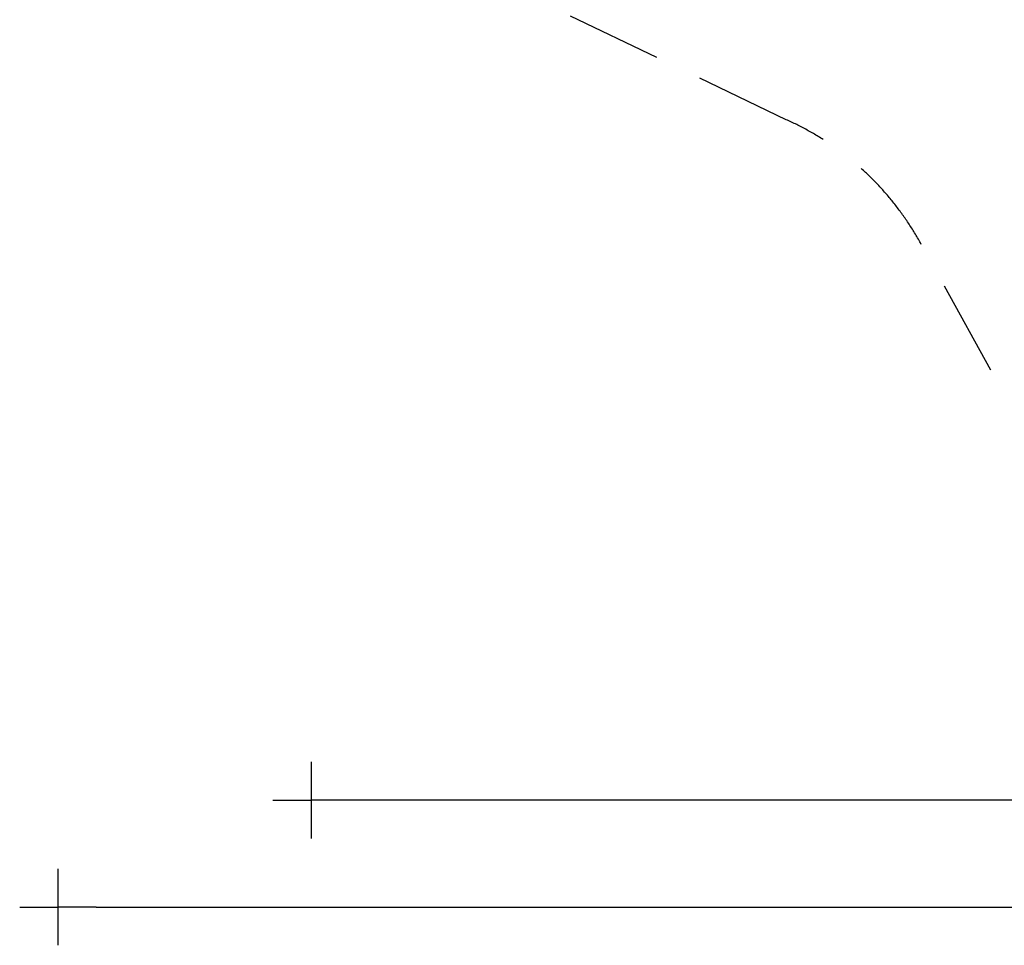
# Model space of a CAD drawing. Units: millimetres. Extents: x 10972 to 28388, y -4707 to 7319.
# Drawn here: x 10972 to 16118, y -4707 to 134 of the extents above; entities that cross this region are included whole.
import ezdxf

# ---------------------------------------------------------------- set-up
doc = ezdxf.new("R2010")
doc.units = ezdxf.units.MM
doc.header["$MEASUREMENT"] = 0
doc.linetypes.add('VERDECKT', pattern=[0.375, 0.25, -0.125])
doc.layers.add('B', color=3, linetype='Continuous')
doc.layers.add('SICHERHEIT', color=1, linetype='VERDECKT')
doc.styles.add('KATALOG', font='swissl.ttf')
doc.dimstyles.new('KATALOG$0', dxfattribs={"dimscale": 200, "dimtxt": 1.75, "dimasz": 1, "dimexe": 0, "dimexo": 0, "dimgap": 0.3, "dimtad": 1, "dimlfac": 0.001, "dimzin": 0, "dimtxsty": 'KATALOG', "dimblk1": 'KATPFEIL', "dimblk2": 'KATPFEIL', "dimsah": 1, "dimcen": 1, "dimse1": 1, "dimse2": 1, "dimclrd": 256, "dimclre": 256, "dimclrt": 3, "dimadec": 0, "dimazin": 0, "dimtfac": 1, "dimtmove": 0, "dimatfit": 3, "dimldrblk": 'KATPFEIL', "dimfxl": 0, "dimtvp": 1, "dimtolj": 1, "dimtzin": 0, "dimarcsym": 0})

# ---------------------------------------------------------------- blocks, each defined once
blk = doc.blocks.new('KATPFEIL')
at = {"layer": 'B', "ltscale": 1000}
for p, q in [((0, -1), (0, 1)), ((-1, 0), (0, 0)), ((1, 0), (0, 0))]:
    blk.add_line(p, q, dxfattribs=at)
blk = doc.blocks.new('*D23')
at = {"layer": 'B', "linetype": 'ByBlock', "lineweight": -2}
blk.add_line((25088, -3948.4), (12695.6, -3948.4), dxfattribs=at)
at = {"layer": 'DEFPOINTS', "color": 0}
for p in [(12495.6, 2223.5), (25288, 2056.9), (12495.6, -3948.4)]:
    blk.add_point(p, dxfattribs=at)
at = {"layer": 'B', "lineweight": -2, "xscale": 200, "yscale": 200, "zscale": 200, "rotation": 180}
blk.add_blockref('KATPFEIL', (12495.6, -3948.4), dxfattribs=at)
at = {"layer": 'B', "lineweight": -2, "xscale": 200, "yscale": 200, "zscale": 200}
blk.add_blockref('KATPFEIL', (25288, -3948.4), dxfattribs=at)
at = {"layer": 'B', "color": 3, "insert": (18892, -3679.5), "char_height": 350, "attachment_point": 5, "style": 'KATALOG'}
blk.add_mtext('\\A1;12,79', dxfattribs=at)
blk = doc.blocks.new('*D24')
at = {"layer": 'B', "linetype": 'ByBlock', "lineweight": -2}
blk.add_line((11371.9, -4507.2), (26764.1, -4507.2), dxfattribs=at)
at = {"layer": 'DEFPOINTS', "color": 0}
for p in [(26964.1, 2223.8), (11171.9, 1956.5), (26964.1, -4507.2)]:
    blk.add_point(p, dxfattribs=at)
at = {"layer": 'B', "lineweight": -2, "xscale": 200, "yscale": 200, "zscale": 200, "rotation": 180}
blk.add_blockref('KATPFEIL', (11171.9, -4507.2), dxfattribs=at)
at = {"layer": 'B', "lineweight": -2, "xscale": 200, "yscale": 200, "zscale": 200}
blk.add_blockref('KATPFEIL', (26964.1, -4507.2), dxfattribs=at)
at = {"layer": 'B', "color": 3, "insert": (19113.4, -4238.4), "char_height": 350, "attachment_point": 5, "style": 'KATALOG'}
blk.add_mtext('\\A1;15,79', dxfattribs=at)

msp = doc.modelspace()

# ---------------------------------------------------------------- linework, layer by layer
at = {"layer": 'SICHERHEIT', "ltscale": 2000}
msp.add_lwpolyline([(20401.297, -1298.877), (18702.994, -2765.127, -0.47643752), (16409.629, -2354.811), (15680.293, -1033.978, 0.16319391), (14977.738, -388.935), (12164.166, 963.977, -0.08442007), (11753.862, 1254.829), (11435.472, 1573.025, -0.39439613), (11365.101, 3619.655), (11554.212, 3836.598, -0.04542054), (11750.767, 4024.56), (14985.142, 6599.015, -0.16526491), (16451.652, 7097.351), (18996.03, 7097.351, -0.15065102), (20351.361, 6679.504), (22886.859, 4951.915, 0.10993885), (23492.337, 4710.706), (25527.152, 4382.099, -0.3681331), (26788.012, 2900.893), (26787.896, 2453.975, -0.36831738), (25525.302, 973.273), (23488.273, 646.755, 0.11043624), (22880.076, 404.595), (20535.945, -1195.332, 0.02833234)], format="xyb", close=True, dxfattribs=at)

# ---------------------------------------------------------------- dimensions: what is measured, and where the dimension line sits
at = {"layer": 'B'}
for base, p1, p2, picture, middle in [((26964.104, -4507.227), (11171.901, 1956.519), (26964.104, 2223.795), '*D24', (19113.392, -4507.227)), ((12495.571, -3948.406), (25288.013, 2056.919), (12495.571, 2223.53), '*D23', (18891.977, -3948.406))]:
    dim = msp.add_linear_dim(base=base, p1=p1, p2=p2, dimstyle='KATALOG$0', override={"dimarcsym": 1}, dxfattribs=at)
    dim.commit()
    dim.dimension.update_dxf_attribs({"geometry": picture, "text_midpoint": middle, "dimtype": 160})

doc.saveas('drawing.dxf')
